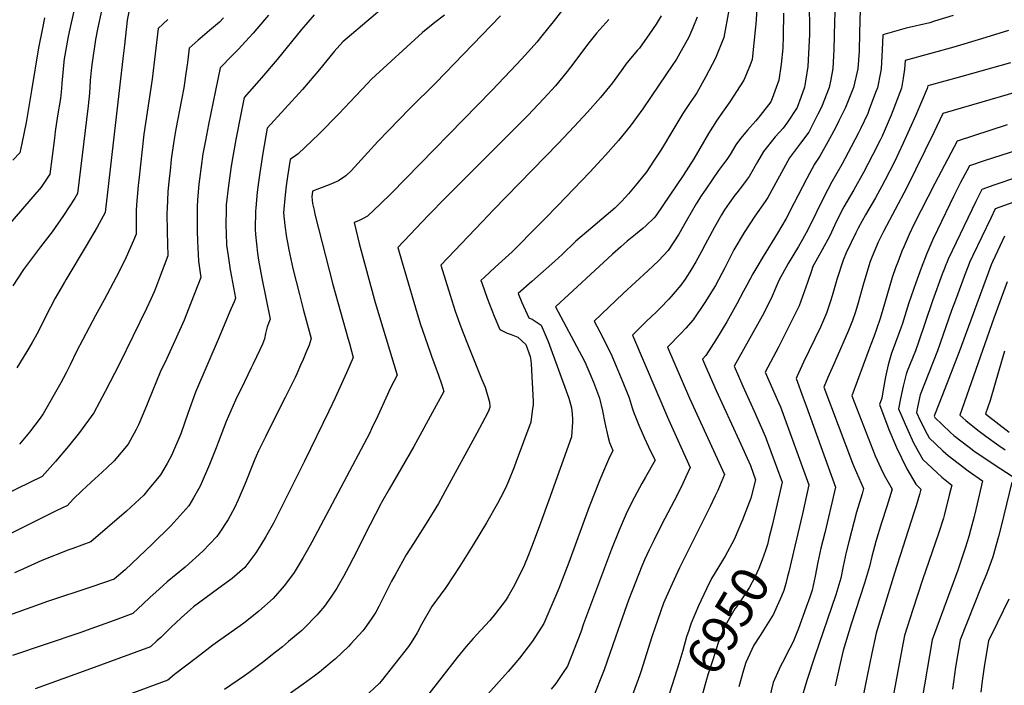
# Model space of a CAD drawing. Units: inches. Extents: x 2509603 to 2515000, y 1534119 to 1539524.
# Drawn here: x 2513201 to 2513969, y 1537534 to 1538052 of the extents above; entities that cross this region are included whole.
import ezdxf
from ezdxf.enums import TextEntityAlignment as Align

# ---------------------------------------------------------------- set-up
doc = ezdxf.new("R2010")
doc.units = ezdxf.units.IN
doc.header["$MEASUREMENT"] = 0
doc.layers.add('tile_2649_09_contour_10ft', color=25, linetype='Continuous')
doc.styles.add('Arial', font='arial.ttf')

msp = doc.modelspace()

# ---------------------------------------------------------------- linework, layer by layer
at = {"layer": 'tile_2649_09_contour_10ft'}
for points, elevation in [([(2513502.65, 1538077.21), (2513456.5, 1538037.96), (2513453.24, 1538035.14), (2513446.45, 1538027.71), (2513435.06, 1538013.75), (2513421.73, 1537998.15), (2513394.31, 1537967.96), (2513390.84, 1537948.43), (2513388.39, 1537933.12), (2513387.39, 1537925.85), (2513386.31, 1537917.97), (2513385.25, 1537905.74), (2513385.07, 1537903.16), (2513384.82, 1537889.32), (2513385.16, 1537884.96), (2513386.61, 1537870.65), (2513387.48, 1537865.19), (2513389.98, 1537851), (2513393.12, 1537835.85), (2513396.46, 1537819.06), (2513394.08, 1537813.12), (2513392.88, 1537807.82), (2513392.06, 1537803.78), (2513390.64, 1537799.71), (2513388.53, 1537795.23), (2513383.34, 1537784.28), (2513381.8, 1537781.06), (2513376.44, 1537770.22), (2513369.59, 1537755.87), (2513362.3, 1537739.33), (2513355.91, 1537723.02), (2513354.38, 1537718.85), (2513349.19, 1537705.83), (2513341.86, 1537688.88), (2513336.68, 1537679.89), (2513333, 1537673.61), (2513319.16, 1537658), (2513304.42, 1537643.71), (2513283.35, 1537623.69), (2513274.87, 1537616.51), (2513257.33, 1537610.49), (2513222.81, 1537598.98), (2513133.75, 1537567.04)], 7080), ([(2513246.5, 1538073.46), (2513240.18, 1538045.29), (2513239, 1538039.32), (2513235.99, 1538022.07), (2513235.69, 1538019.53), (2513234.75, 1538010.97), (2513234.13, 1538002.93), (2513233.81, 1537998.95), (2513232.91, 1537991.18), (2513230.64, 1537977.65), (2513228.83, 1537965.3), (2513228.22, 1537960.2), (2513224.8, 1537932.06), (2513218.01, 1537922.05), (2513165.85, 1537862)], 7150), ([(2513837.62, 1538078.11), (2513836.69, 1538050.71), (2513836.25, 1538029.32), (2513835.35, 1538014.5), (2513833.79, 1538005.81), (2513832.51, 1537999.7), (2513826.53, 1537984.33), (2513823.79, 1537978.8), (2513818.86, 1537968.98), (2513816.55, 1537964.79), (2513810.24, 1537956.34), (2513801.61, 1537944.71), (2513795.39, 1537933.48), (2513790.99, 1537925.31), (2513784.61, 1537913.85), (2513782.52, 1537910.91), (2513774.49, 1537899.33), (2513766.34, 1537886.55), (2513758.25, 1537873.26), (2513754.47, 1537865.82), (2513751.03, 1537859.01), (2513743.89, 1537845.43), (2513735.66, 1537832.08), (2513726.44, 1537818.5), (2513720.6, 1537812.15), (2513716.75, 1537807.96), (2513706.43, 1537797.22), (2513723.64, 1537757.58), (2513750.99, 1537697.94), (2513745.64, 1537685.49), (2513743.72, 1537681.44), (2513739.71, 1537673.16), (2513715.87, 1537625.34), (2513708.68, 1537610.11), (2513703.28, 1537597.67), (2513698.8, 1537585.06), (2513694.32, 1537571.6), (2513685.86, 1537545.11), (2513684.72, 1537541.85), (2513673.03, 1537509.91)], 6970), ([(2513629.31, 1538066.24), (2513617.27, 1538050.81), (2513608.49, 1538039.84), (2513604.54, 1538035.04), (2513595.58, 1538025.13), (2513588.57, 1538017.5), (2513569.7, 1537997.53), (2513490.83, 1537917.06), (2513482.52, 1537908.91), (2513472.46, 1537899.41), (2513469.02, 1537897.65), (2513465.51, 1537895.84), (2513461.98, 1537894.39), (2513463.22, 1537889.06), (2513465.83, 1537878.17), (2513478.44, 1537832.14), (2513495.71, 1537775.34), (2513490.41, 1537765.56), (2513486.8, 1537757.64), (2513480.62, 1537743.76), (2513475.65, 1537733.55), (2513474.17, 1537730.65), (2513429.1, 1537645.38), (2513425.51, 1537638.93), (2513422.29, 1537633.28), (2513415.13, 1537621.75), (2513413.87, 1537619.97), (2513407.37, 1537611.21), (2513398.76, 1537601.38), (2513387.8, 1537591.51), (2513378.4, 1537584.07), (2513376.05, 1537582.23), (2513373.01, 1537580.09), (2513357.19, 1537569.05), (2513351.75, 1537565.06), (2513338.97, 1537555.31), (2513321.81, 1537542.09), (2513316.64, 1537537.79), (2513258.32, 1537516.35)], 7050), ([(2513776.65, 1538069.1), (2513775.25, 1538048.9), (2513775.12, 1538046.84), (2513772.47, 1538021.35), (2513770.59, 1538016.4), (2513766.05, 1538005.37), (2513754.92, 1537988.44), (2513747.54, 1537977.81), (2513744.71, 1537973.71), (2513738.51, 1537963.85), (2513731.77, 1537952.16), (2513727.04, 1537944.1), (2513718.58, 1537931.04), (2513697.38, 1537899.56), (2513695.9, 1537898.08), (2513689.63, 1537891.88), (2513687.12, 1537889.7), (2513681.55, 1537885.1), (2513674.99, 1537879.8), (2513670.02, 1537875.54), (2513663.41, 1537869.7), (2513619.11, 1537828.74), (2513619.16, 1537828.63), (2513639.7, 1537790.23), (2513641.83, 1537785.89), (2513645.93, 1537776.86), (2513648.81, 1537769.92), (2513653.36, 1537757.62), (2513655.86, 1537747.75), (2513657.63, 1537738.45), (2513660.01, 1537728), (2513661.16, 1537723), (2513663.76, 1537716.64), (2513660.33, 1537709.8), (2513657.22, 1537702.56), (2513653.58, 1537693.89), (2513645.38, 1537672.77), (2513629.52, 1537629.53), (2513621.7, 1537609.15), (2513609.95, 1537582), (2513601.11, 1537568.1), (2513590.89, 1537554.92), (2513582.07, 1537544.57)], 7000), ([(2513817.01, 1538069.02), (2513817.11, 1538040.65), (2513817.02, 1538036.36), (2513815.84, 1538015.96), (2513814.1, 1538004.47), (2513813.34, 1537999.9), (2513810.44, 1537991.91), (2513807.5, 1537984.05), (2513800.1, 1537972.54), (2513796.61, 1537967.87), (2513790.52, 1537961.15), (2513781.2, 1537949.68), (2513776.66, 1537941.67), (2513770.14, 1537930.36), (2513767.84, 1537927.22), (2513764.95, 1537923.32), (2513760.38, 1537917.65), (2513758.94, 1537915.82), (2513754.42, 1537909.41), (2513750.88, 1537904.25), (2513748.5, 1537900.44), (2513742.99, 1537890.82), (2513735.78, 1537877.26), (2513733.02, 1537871.88), (2513728.47, 1537863.71), (2513725.14, 1537857.99), (2513720.15, 1537850.38), (2513716.76, 1537845.5), (2513710.94, 1537838.51), (2513707.46, 1537834.58), (2513700.74, 1537827.73), (2513697.76, 1537824.76), (2513689.84, 1537817.19), (2513679.13, 1537806.58), (2513707.23, 1537740.89), (2513724.12, 1537703.45), (2513720.84, 1537696.22), (2513718.46, 1537691.07), (2513713.99, 1537681.85), (2513701.89, 1537659.37), (2513695.64, 1537646.75), (2513692.11, 1537639.23), (2513688.59, 1537631.63), (2513686.53, 1537626.65), (2513681.22, 1537613.35), (2513676.01, 1537600.04), (2513669.4, 1537581.8), (2513665.84, 1537571.32), (2513656.96, 1537545.91), (2513647.98, 1537523.05)], 6980), ([(2513395.22, 1538056.04), (2513386.14, 1538045.43), (2513383.18, 1538042.07), (2513371.52, 1538029.33), (2513366.77, 1538024.44), (2513357.62, 1538014.95), (2513348.42, 1537970.74), (2513346.06, 1537958.3), (2513344.07, 1537947.85), (2513341.29, 1537928.24), (2513340.82, 1537924.37), (2513339.95, 1537911.97), (2513339.72, 1537906.69), (2513339.57, 1537895.73), (2513339.71, 1537888.01), (2513339.9, 1537879.88), (2513340.71, 1537864.31), (2513342.51, 1537851.69), (2513332.65, 1537826.46), (2513329.33, 1537818.22), (2513322.12, 1537802.12), (2513315.65, 1537787.91), (2513310.84, 1537777.7), (2513301.55, 1537755.51), (2513300.53, 1537752.81), (2513297.45, 1537745.42), (2513293.8, 1537736.69), (2513291.99, 1537733.21), (2513285.78, 1537721.74), (2513274.9, 1537708.69), (2513269.04, 1537703.17), (2513262.46, 1537697.05), (2513260.08, 1537694.99), (2513249.97, 1537685.47), (2513243.01, 1537678.9), (2513238.41, 1537673.8), (2513229.65, 1537669.72), (2513193.31, 1537651.58)], 7100), ([(2513532.6, 1538056.05), (2513524.91, 1538050.23), (2513515.3, 1538042.46), (2513475.63, 1538006), (2513472.59, 1538002.88), (2513463.25, 1537993.18), (2513450, 1537979.04), (2513434.45, 1537963.32), (2513418.38, 1537947.84), (2513412.11, 1537943.65), (2513410.12, 1537930.4), (2513409.08, 1537922.92), (2513408.19, 1537915.94), (2513407.03, 1537901.91), (2513408.05, 1537892.18), (2513409.39, 1537882.63), (2513409.99, 1537878.94), (2513410.99, 1537873.22), (2513414.18, 1537858.51), (2513419.3, 1537838.26), (2513422.3, 1537826.99), (2513428.39, 1537804), (2513426.99, 1537798.93), (2513424.41, 1537792.78), (2513422.27, 1537787.71), (2513420.31, 1537783.14), (2513417.36, 1537776.5), (2513416.08, 1537773.69), (2513408.35, 1537758.06), (2513397.61, 1537736.97), (2513392.94, 1537727.53), (2513387.54, 1537716.47), (2513385.53, 1537712.23), (2513384.55, 1537709.91), (2513376.95, 1537691.05), (2513371.67, 1537678.31), (2513368.74, 1537672.08), (2513363.71, 1537662.88), (2513356.83, 1537652.44), (2513354.81, 1537649.65), (2513344.03, 1537638.28), (2513330.19, 1537625.89), (2513316.31, 1537614.36), (2513309.94, 1537608.79), (2513302.67, 1537602.34), (2513297.58, 1537597.25), (2513289.54, 1537589.74), (2513274.88, 1537584.39), (2513260.21, 1537579.06), (2513248.11, 1537574.7), (2513195.6, 1537556.97)], 7070), ([(2513265.23, 1538060.61), (2513261.94, 1538044.96), (2513260.37, 1538036.97), (2513257.51, 1538017.23), (2513256.95, 1538012.88), (2513256.27, 1538005.18), (2513255.51, 1537995.25), (2513254.61, 1537985.35), (2513246.34, 1537917.1), (2513244.07, 1537913.34), (2513235.39, 1537899.9), (2513226.56, 1537887.08), (2513217.34, 1537875.53), (2513204.13, 1537857.68), (2513195.84, 1537845.07)], 7140), ([(2513430.75, 1538056.21), (2513420.85, 1538044.81), (2513402.05, 1538021.36), (2513389.86, 1538007.17), (2513376.28, 1537991.9), (2513373.87, 1537980.24), (2513369.73, 1537959.19), (2513367.41, 1537945.79), (2513366.22, 1537938.4), (2513363.99, 1537923.18), (2513362.31, 1537908.19), (2513362.09, 1537904.88), (2513361.9, 1537892.35), (2513362.09, 1537886.19), (2513362.58, 1537876.71), (2513363.66, 1537868.43), (2513365.34, 1537857.65), (2513366.43, 1537851.99), (2513369.49, 1537835.37), (2513368.37, 1537832.65), (2513365.98, 1537826.84), (2513362.58, 1537818.77), (2513356.69, 1537805.11), (2513338.29, 1537762.14), (2513332.19, 1537745.56), (2513326.83, 1537729.63), (2513319.56, 1537712.78), (2513316.11, 1537706.67), (2513310.96, 1537697.81), (2513300.8, 1537685.48), (2513297.89, 1537682.05), (2513291.26, 1537675.74), (2513284.52, 1537669.41), (2513256.79, 1537645.72), (2513242.56, 1537640.4), (2513239.54, 1537639.23), (2513218.53, 1537631.05), (2513201.35, 1537623.29), (2513197.22, 1537621.4)], 7090), ([(2513286.26, 1538058.56), (2513284.96, 1538052.01), (2513282.82, 1538032.71), (2513281.9, 1538024.26), (2513267.89, 1537902.13), (2513261.57, 1537890.74), (2513253.13, 1537876.28), (2513237.08, 1537849.66), (2513236.02, 1537847.81), (2513228.94, 1537835.42), (2513221.68, 1537821.44), (2513219.31, 1537816.49), (2513214.48, 1537807.41), (2513210.93, 1537801), (2513206.68, 1537793.93), (2513199.07, 1537781.27)], 7130), ([(2513754.33, 1538059.85), (2513750.3, 1538038.52), (2513743.79, 1538022.61), (2513736.09, 1538007.63), (2513729.2, 1537995.5), (2513727.71, 1537993.16), (2513724.21, 1537987.85), (2513718.47, 1537979.37), (2513709.74, 1537965.19), (2513703.24, 1537954.1), (2513701.19, 1537950.86), (2513696.62, 1537943.73), (2513692.1, 1537936.95), (2513690.21, 1537934.24), (2513682.56, 1537924.6), (2513676.01, 1537916.89), (2513670.71, 1537911.02), (2513665.32, 1537905.66), (2513658.69, 1537899.79), (2513646.69, 1537889.84), (2513635.06, 1537879.76), (2513624.32, 1537869.4), (2513618.67, 1537864.28), (2513600.57, 1537848.46), (2513590.04, 1537839), (2513592.89, 1537832), (2513598.29, 1537820.2), (2513600.75, 1537819.02), (2513607.87, 1537814.42), (2513611.02, 1537807.2), (2513613.42, 1537801.59), (2513629.58, 1537757.48), (2513631.52, 1537750.07), (2513632.11, 1537745.37), (2513632.36, 1537741.04), (2513632.36, 1537738.93), (2513631.63, 1537727.32), (2513613.81, 1537677.94), (2513607.31, 1537660.25), (2513600.78, 1537642.7), (2513597.96, 1537635.42), (2513594.1, 1537625.8), (2513585.98, 1537610.09), (2513581.86, 1537602.73), (2513580.13, 1537599.85), (2513572.2, 1537589.65), (2513567.88, 1537584.35), (2513560.88, 1537576.81), (2513554.91, 1537570.3), (2513549.49, 1537563.98), (2513542.29, 1537555.53), (2513518.58, 1537524.71)], 7010), ([(2513796.77, 1538057.61), (2513796.52, 1538039.76), (2513796.36, 1538030.39), (2513795.06, 1538017.88), (2513793.3, 1538005.22), (2513788.15, 1537990.97), (2513786.92, 1537988.5), (2513778.81, 1537977.73), (2513775.36, 1537973.76), (2513768.79, 1537966.44), (2513763.43, 1537959.8), (2513759.66, 1537954.93), (2513755.22, 1537947.39), (2513752.68, 1537943.63), (2513750.14, 1537940.22), (2513746.15, 1537935.02), (2513736.3, 1537920.53), (2513732.78, 1537915.1), (2513728.76, 1537908.85), (2513721.02, 1537895.4), (2513715.35, 1537885.31), (2513707.04, 1537872.61), (2513699.42, 1537864.57), (2513691.15, 1537856.66), (2513671.85, 1537839.01), (2513649.19, 1537817.62), (2513655.66, 1537805.43), (2513660.21, 1537796.32), (2513662.19, 1537792.34), (2513666.49, 1537782.36), (2513671.61, 1537770.05), (2513676.45, 1537757.75), (2513678.95, 1537750.05), (2513679.9, 1537746.88), (2513684.09, 1537736.45), (2513688.45, 1537726.25), (2513693.07, 1537716.37), (2513696.78, 1537709.13), (2513689.18, 1537695.98), (2513686.34, 1537691.14), (2513680.56, 1537680.51), (2513674.98, 1537669.29), (2513668.73, 1537654.61), (2513662.83, 1537639.96), (2513640.99, 1537581.8), (2513638.72, 1537575.17), (2513628.34, 1537548.7), (2513624.61, 1537542.95), (2513619.33, 1537535.11), (2513615.6, 1537530.81)], 6990), ([(2513856.77, 1538060.29), (2513856.13, 1538042.32), (2513855.93, 1538028.03), (2513854.84, 1538014.3), (2513851.37, 1537999.51), (2513845.17, 1537984.14), (2513840.06, 1537973.59), (2513837.67, 1537968.78), (2513832.81, 1537959.61), (2513825.35, 1537946.07), (2513821.15, 1537939.95), (2513815.09, 1537928.68), (2513805.07, 1537909.24), (2513798.86, 1537897.58), (2513792.19, 1537886.19), (2513780.95, 1537867.85), (2513776.01, 1537859.58), (2513773.01, 1537854.44), (2513768.18, 1537845.57), (2513765.8, 1537840.87), (2513760.54, 1537830.98), (2513752.65, 1537817.13), (2513744.58, 1537803.77), (2513736.37, 1537790.79), (2513733.74, 1537787.85), (2513736.04, 1537782.57), (2513744.49, 1537763.62), (2513762.28, 1537724.45), (2513771.04, 1537705.08), (2513775.14, 1537694), (2513771.31, 1537679.66), (2513764.92, 1537662.7), (2513758.53, 1537647.46), (2513751.3, 1537634.46), (2513740.8, 1537616.94), (2513736.85, 1537609.08), (2513730.59, 1537595.81), (2513724.83, 1537582.18), (2513723.83, 1537579.17), (2513722.94, 1537576.46)], 6960), ([(2513929.22, 1538055.85), (2513914.77, 1538051.21), (2513910.9, 1538049.98), (2513892.47, 1538045.92), (2513874.41, 1538040.6), (2513873.91, 1538028.93), (2513872.98, 1538014.11), (2513872.58, 1538011.4), (2513870.18, 1537999.32), (2513868.78, 1537995.62), (2513863.76, 1537982.43), (2513862.55, 1537979.44), (2513856.96, 1537967.46), (2513855.41, 1537964.26), (2513849.73, 1537953.42), (2513842.33, 1537939.7), (2513834.7, 1537926.19), (2513828.41, 1537914.24), (2513816.13, 1537889.21), (2513811.66, 1537881.26), (2513808.51, 1537875.68), (2513800.45, 1537862.42), (2513793.13, 1537849.34), (2513792.41, 1537847.47), (2513787.36, 1537835.31), (2513780.15, 1537821.34), (2513758.4, 1537782.43), (2513765.27, 1537766.8), (2513768.76, 1537758.89), (2513773.98, 1537747.32), (2513782.71, 1537727.88), (2513795.94, 1537692.02), (2513788.03, 1537658.43), (2513786.79, 1537653.41)], 6950), ([(2513360.22, 1538053.85), (2513357, 1538050.64), (2513349.26, 1538044.05), (2513341.96, 1538037.92), (2513340.26, 1538036.48), (2513333.41, 1538030.25), (2513332.02, 1538019.12), (2513330.88, 1538010.63), (2513329.29, 1537999.48), (2513327.31, 1537989.91), (2513322.96, 1537967.24), (2513321.46, 1537957.71), (2513319.38, 1537943.86), (2513318.67, 1537937.55), (2513317.24, 1537923.87), (2513316.68, 1537918.22), (2513316.15, 1537905.43), (2513316.07, 1537901.65), (2513316.21, 1537887.11), (2513316.81, 1537868.41), (2513310.31, 1537851.33), (2513307.09, 1537842.91), (2513306.06, 1537840.41), (2513303.58, 1537834.79), (2513300.04, 1537827.3), (2513278.79, 1537783.69), (2513267.88, 1537762.61), (2513259.04, 1537746.14), (2513247.94, 1537730.85), (2513239.25, 1537720.08), (2513229, 1537708.14), (2513218.6, 1537696.38), (2513189.34, 1537682.29)], 7110), ([(2513220.58, 1538053.96), (2513218.85, 1538045.92), (2513215.92, 1538030.45), (2513210.48, 1537997.22), (2513206.29, 1537972.27), (2513202.8, 1537955.94), (2513201.23, 1537948.76), (2513195.74, 1537942.99)], 7160), ([(2513316.71, 1538052.73), (2513309.2, 1538045.56), (2513304.44, 1538006.13), (2513298.12, 1537963.16), (2513294.08, 1537927.53), (2513293.67, 1537923.33), (2513292.2, 1537908.25), (2513292.11, 1537903.71), (2513291.99, 1537891.85), (2513292.1, 1537885.44), (2513289.86, 1537880.3), (2513284.15, 1537867.39), (2513279.02, 1537856.84), (2513276.49, 1537851.76), (2513267.18, 1537834.2), (2513260.4, 1537822.08), (2513245.5, 1537793.95), (2513240.63, 1537783.55), (2513237.33, 1537777.21), (2513233.35, 1537769.59), (2513219.52, 1537745.21), (2513217.16, 1537742.06), (2513208.88, 1537731.07), (2513201.15, 1537721.73)], 7120), ([(2513576.25, 1538055.56), (2513525.82, 1538003.22), (2513505.44, 1537983.19), (2513480.6, 1537957.61), (2513459.65, 1537934.67), (2513455.46, 1537930.83), (2513449.71, 1537927.01), (2513442.62, 1537923.79), (2513435.01, 1537920.82), (2513429.61, 1537918.82), (2513429.05, 1537914.39), (2513429.66, 1537909.25), (2513430.75, 1537904.12), (2513431.5, 1537900.84), (2513445.46, 1537846.1), (2513457.42, 1537803.59), (2513458.39, 1537800.1), (2513461.39, 1537789.22), (2513455.96, 1537777.22), (2513447.12, 1537757.76), (2513442.31, 1537747.48), (2513423.23, 1537708.55), (2513399.08, 1537660.19), (2513393, 1537649.31), (2513389.28, 1537643.31), (2513385.29, 1537636.98), (2513376.68, 1537625.64), (2513366.84, 1537616.96), (2513356.37, 1537609.48), (2513345.51, 1537601.41), (2513336.78, 1537594.84), (2513334.35, 1537592.82), (2513327.2, 1537586.36), (2513319.12, 1537578.92), (2513311.19, 1537571.17), (2513308.23, 1537568.42), (2513303.09, 1537563.77), (2513256.43, 1537546.64), (2513213.22, 1537531.06)], 7060), ([(2513660.6, 1538052.72), (2513651.28, 1538042.33), (2513644.99, 1538034.38), (2513630.76, 1538015.6), (2513628.06, 1538012.16), (2513619.07, 1538001.03), (2513609.92, 1537990.96), (2513597.43, 1537977.73), (2513533.34, 1537913.67), (2513520.1, 1537900.13), (2513496.03, 1537875.03), (2513499.41, 1537863.38), (2513502.74, 1537851.92), (2513509.76, 1537827.92), (2513513.62, 1537815.72), (2513517.41, 1537804.58), (2513521.47, 1537792.73), (2513522.47, 1537790.2), (2513526.11, 1537780.4), (2513527.59, 1537776.33), (2513530.33, 1537767.95), (2513531.91, 1537762.73), (2513528.81, 1537756.98), (2513525.96, 1537751.76), (2513508.46, 1537719.83), (2513489.38, 1537686.53), (2513483.48, 1537676.2), (2513482.91, 1537675.2), (2513474.5, 1537659.17), (2513461.34, 1537632.76), (2513457.99, 1537626.47), (2513453.65, 1537618.55), (2513449.87, 1537611.72), (2513448.53, 1537609.48), (2513443.86, 1537602.37), (2513438.86, 1537595.38), (2513434.61, 1537590.18), (2513433.27, 1537588.58), (2513423.25, 1537578.63), (2513421.15, 1537576.61), (2513410.9, 1537567.85), (2513406.17, 1537563.84), (2513400.78, 1537559.51), (2513390.55, 1537551.5), (2513380.22, 1537543.79), (2513376.48, 1537541.17), (2513360.87, 1537530.54)], 7040), ([(2513701.5, 1538055.37), (2513697.6, 1538049.11), (2513692.48, 1538041.4), (2513684.51, 1538030.32), (2513682.89, 1538028.46), (2513673.89, 1538017.72), (2513671.46, 1538014.41), (2513663.48, 1538003.33), (2513654.05, 1537991.83), (2513644.11, 1537980.5), (2513633.76, 1537969.19), (2513621.23, 1537955.98), (2513570.63, 1537904.2), (2513561.85, 1537894.98), (2513529.73, 1537861.17), (2513536.91, 1537837.79), (2513540.92, 1537825.37), (2513545.32, 1537813.09), (2513549.91, 1537801.24), (2513561.34, 1537772.49), (2513564.23, 1537766.01), (2513567.63, 1537754.47), (2513567.93, 1537751.29), (2513567.8, 1537750.21), (2513566.45, 1537746.89), (2513561.56, 1537737.48), (2513557.75, 1537730.27), (2513533.03, 1537684.97), (2513527.8, 1537675.54), (2513518.08, 1537659.86), (2513508.24, 1537644.19), (2513502.63, 1537635.47), (2513493.95, 1537619.97), (2513491.29, 1537614.98), (2513481.28, 1537595.09), (2513478.92, 1537590.85), (2513475.4, 1537585.23), (2513470.49, 1537578.3), (2513468.93, 1537576.31), (2513459.55, 1537565.99), (2513457.68, 1537564.04), (2513447.46, 1537554.42), (2513445.01, 1537552.25), (2513434.98, 1537544.04), (2513430.97, 1537540.95), (2513422.17, 1537534.6), (2513412.28, 1537527.64)], 7030), ([(2513729.67, 1538054.5), (2513726.21, 1538046), (2513722.97, 1538038.74), (2513714.85, 1538024.07), (2513713.43, 1538021.8), (2513705.72, 1538010.2), (2513687.31, 1537983.04), (2513677.33, 1537969.43), (2513668.25, 1537958.44), (2513658.17, 1537946.88), (2513645.94, 1537933.65), (2513620.85, 1537907.68), (2513610.56, 1537897.07), (2513606.03, 1537892.51), (2513585.21, 1537871.66), (2513571.98, 1537859.53), (2513563.77, 1537851.92), (2513560.96, 1537849.25), (2513561.53, 1537847.3), (2513565.82, 1537835.46), (2513571.31, 1537821.44), (2513575.62, 1537811.05), (2513581.36, 1537808.28), (2513584.37, 1537807.28), (2513589.69, 1537805.19), (2513595.81, 1537799.33), (2513599.22, 1537790.08), (2513599.86, 1537786.77), (2513600.12, 1537784.37), (2513601.63, 1537754.9), (2513601.61, 1537752.07), (2513601.26, 1537749.51), (2513599.71, 1537738.76), (2513588.5, 1537708.13), (2513586.85, 1537703.69), (2513582.47, 1537692.96), (2513580.02, 1537687.49), (2513576.05, 1537679.85), (2513573.76, 1537675.54), (2513565.24, 1537660.44), (2513554.86, 1537643.21), (2513544.49, 1537626.52), (2513533.56, 1537609.91), (2513529.14, 1537603.97), (2513522.61, 1537595.19), (2513514.6, 1537581.05), (2513511.24, 1537574.74), (2513506.41, 1537567.27), (2513504.34, 1537564.12), (2513493.78, 1537550.55), (2513483.07, 1537537.02), (2513481.74, 1537535.39), (2513469.64, 1537524.09)], 7020), ([(2513972.37, 1538044.03), (2513951.27, 1538037.44), (2513929.79, 1538031.15), (2513891.9, 1538020.72), (2513891.32, 1538013.92), (2513890.24, 1538006.97), (2513888.99, 1537999.12), (2513880.83, 1537978.2), (2513873.73, 1537961.73), (2513872.23, 1537958.51), (2513866.64, 1537947.38), (2513859.35, 1537933.46), (2513851.75, 1537919.84), (2513843.91, 1537906.58), (2513838.27, 1537895.48), (2513832.92, 1537883.94), (2513826.93, 1537873.24), (2513819.87, 1537860.26), (2513818.62, 1537856.78), (2513815.56, 1537847.73), (2513809.09, 1537829.43), (2513793.07, 1537797.18), (2513782.58, 1537777.73), (2513792.95, 1537754.19), (2513794.45, 1537750.84), (2513816.73, 1537690.04), (2513811.65, 1537667.4), (2513805.74, 1537642.2)], 6940), ([(2513974.04, 1538018.98), (2513935.94, 1538008.32), (2513909.39, 1538000.84), (2513909.07, 1537998.91), (2513900.08, 1537978.01), (2513890.16, 1537956.31), (2513883.37, 1537941.73), (2513876.19, 1537927.57), (2513873.67, 1537922.76), (2513868.68, 1537913.78), (2513860.91, 1537900.36), (2513855.23, 1537890.04), (2513853.41, 1537886.38), (2513845.78, 1537870.85), (2513843.48, 1537865.02), (2513838.46, 1537849.97), (2513834.96, 1537837.39), (2513833.61, 1537833.24), (2513830.45, 1537823.65), (2513825.71, 1537812.96), (2513812.47, 1537785.69), (2513807.18, 1537774.06), (2513806.67, 1537772.95), (2513812.22, 1537757.78), (2513814.5, 1537751.51), (2513837.53, 1537688.06), (2513836.75, 1537684.82), (2513829.03, 1537652.48), (2513826.06, 1537640.57), (2513823.73, 1537629.77), (2513821.64, 1537618.93), (2513819.24, 1537607.98), (2513817.35, 1537602.4), (2513814.66, 1537594.55), (2513808.47, 1537577.95), (2513804.44, 1537567.66), (2513801.82, 1537562.77), (2513795.99, 1537551.65), (2513794.56, 1537548.6), (2513788.96, 1537536.08), (2513784.19, 1537516.56)], 6930), ([(2513980.23, 1537996.61), (2513943.5, 1537985.93), (2513921.13, 1537979.42), (2513914.25, 1537964.61), (2513893.04, 1537921.66), (2513874.9, 1537887.51), (2513870.69, 1537879.05), (2513866.02, 1537867.93), (2513864.61, 1537864.16), (2513862.56, 1537858.1), (2513858.97, 1537845.86), (2513855.17, 1537831.92), (2513853.05, 1537824.87), (2513850.78, 1537818.14), (2513847.71, 1537810.23), (2513837.06, 1537785.93), (2513831.55, 1537773.67), (2513828.4, 1537766.19), (2513850.82, 1537706.77), (2513852.01, 1537703.7), (2513857.42, 1537691.24), (2513859.42, 1537687.18), (2513858.18, 1537683.12), (2513853.77, 1537668.61), (2513847.88, 1537645.67), (2513845.81, 1537637.42), (2513843.47, 1537626.61), (2513841.64, 1537617.21), (2513837.66, 1537604.24), (2513821.25, 1537556.47), (2513815.05, 1537537.65), (2513810.09, 1537520.89)], 6920), ([(2513971.31, 1537970.52), (2513932.25, 1537957.83), (2513914.8, 1537924.88), (2513898.88, 1537893.48), (2513894.84, 1537885.07), (2513890.65, 1537875.35), (2513889.21, 1537871.97), (2513886.01, 1537863.64), (2513884.35, 1537859.05), (2513881.74, 1537851.56), (2513875.63, 1537831.06), (2513873.05, 1537822.23), (2513872, 1537818.87), (2513867.37, 1537805.3), (2513865.14, 1537799.42), (2513863.51, 1537795.25), (2513850.12, 1537759.43), (2513868.52, 1537712.66), (2513872.7, 1537703.09), (2513875.36, 1537697.6), (2513881.53, 1537686.52), (2513877.43, 1537673.05), (2513873.42, 1537660.38), (2513868.95, 1537645.96), (2513865.83, 1537634.22), (2513863.94, 1537626.4), (2513860.07, 1537613.48), (2513849.56, 1537581.5), (2513843.45, 1537560.81), (2513840.32, 1537547.5), (2513837.08, 1537533.3)], 6910), ([(2513993.25, 1537955.29), (2513953.46, 1537942.42), (2513942.08, 1537938.71), (2513939.95, 1537934.78), (2513935.06, 1537925.53), (2513929.7, 1537915.32), (2513916.9, 1537888.8), (2513913.35, 1537881.24), (2513908.76, 1537870.27), (2513904.35, 1537858.93), (2513900.1, 1537847.29), (2513894.7, 1537831.78), (2513889.43, 1537814.94), (2513888.72, 1537812.84), (2513882.41, 1537796.11), (2513881.05, 1537792.65), (2513878.54, 1537783.62), (2513876.36, 1537774.11), (2513874.55, 1537764.09), (2513873.51, 1537757.43), (2513871.85, 1537752.67), (2513879.18, 1537733.25), (2513885.06, 1537719.02), (2513893.17, 1537702.37), (2513899.99, 1537690.63), (2513904.07, 1537686.72), (2513902.93, 1537682.39), (2513900.32, 1537673.6), (2513898.66, 1537668.22), (2513883.6, 1537621.29), (2513869.69, 1537576.35), (2513869.22, 1537574.35), (2513865.74, 1537558.75), (2513862.1, 1537541.1), (2513858.1, 1537520.43)], 6900), ([(2513979.35, 1537929.79), (2513960.91, 1537923.48), (2513951.64, 1537920.1), (2513949.23, 1537915.48), (2513946.89, 1537910.87), (2513925.38, 1537865.78), (2513923.93, 1537862.49), (2513923.8, 1537862.16), (2513922.35, 1537858.46), (2513920.69, 1537854.12), (2513913.17, 1537833.45), (2513901.96, 1537800.39), (2513899.82, 1537794.55), (2513893.45, 1537778.52), (2513892.51, 1537776.13), (2513890.12, 1537766.93), (2513888.1, 1537757.21), (2513886.64, 1537749.34), (2513891.7, 1537737.16), (2513893.78, 1537732.64), (2513898.38, 1537722.66), (2513902.23, 1537715.67), (2513905.52, 1537709.74), (2513920.46, 1537695.97), (2513928.07, 1537689.87), (2513926.14, 1537681.95), (2513922.15, 1537666.08), (2513921.56, 1537664.15), (2513917.76, 1537652.01), (2513905.35, 1537616.06), (2513897.73, 1537592.96), (2513891.25, 1537572.52), (2513889.11, 1537561.64), (2513881.23, 1537518.35)], 6890), ([(2513994.79, 1537916.68), (2513961.97, 1537905.01), (2513958.51, 1537897.81), (2513944.58, 1537868.7), (2513942.04, 1537863.34), (2513940.87, 1537860.53), (2513938.58, 1537854.47), (2513930.99, 1537833.96), (2513928.01, 1537825.79), (2513916.95, 1537794.4), (2513903.6, 1537760.14), (2513901.43, 1537750.64), (2513900.58, 1537746.42), (2513903.44, 1537740.12), (2513908.87, 1537729.48), (2513910.41, 1537726.59), (2513921.23, 1537716.55), (2513925.35, 1537712.86), (2513940.82, 1537700.93), (2513952.06, 1537693.01), (2513946.1, 1537667.42), (2513945.61, 1537665.43), (2513942.79, 1537654.58), (2513941.43, 1537649.72), (2513938.75, 1537641.43), (2513935.67, 1537632.02), (2513932.76, 1537623.59), (2513912.86, 1537569.27), (2513904.91, 1537521.82)], 6880), ([(2513969.17, 1537883.76), (2513960.17, 1537864.2), (2513958.99, 1537861.39), (2513956.74, 1537855.78), (2513933.88, 1537793.56), (2513920.85, 1537760.11), (2513914.67, 1537744.19), (2513914.52, 1537743.5), (2513915.02, 1537742.51), (2513926.88, 1537731.08), (2513929.84, 1537728.37), (2513941.72, 1537719.23), (2513945.33, 1537716.5), (2513961.15, 1537705.78), (2513976.06, 1537696.15)], 6870), ([(2513971.39, 1537848.16), (2513960.94, 1537819.99), (2513934.35, 1537744.31), (2513939.03, 1537740.21), (2513948.56, 1537732.49), (2513954.71, 1537728), (2513964.81, 1537720.77), (2513969.84, 1537717.32)], 6860), ([(2513969.34, 1537794.08), (2513964.8, 1537779.2), (2513958.16, 1537755.62), (2513954.51, 1537745.32), (2513973.02, 1537731.09)], 6850), ([(2513975.07, 1537692.03), (2513966.63, 1537657.85), (2513964.52, 1537649.79), (2513960.2, 1537633.8), (2513958.94, 1537630.25), (2513955.33, 1537620.35), (2513951.17, 1537610.56), (2513934.78, 1537569.21), (2513931.06, 1537547.96), (2513928.61, 1537530.79)], 6870), ([(2513786.79, 1537653.41), (2513785.83, 1537649.49), (2513784.35, 1537643.46), (2513782.77, 1537638.72), (2513780.34, 1537631.61), (2513777.56, 1537624.73), (2513774.43, 1537618.11), (2513770.07, 1537609.74), (2513767.38, 1537605.25), (2513760.16, 1537595.03), (2513759.04, 1537593.31), (2513751.6, 1537580.73), (2513750.68, 1537578.7), (2513745.98, 1537566.98), (2513741.94, 1537554.54), (2513738.21, 1537542.81), (2513736.32, 1537536.52), (2513733.24, 1537525.07), (2513730.22, 1537512.52), (2513729.41, 1537509.24)], 6950), ([(2513805.74, 1537642.2), (2513801.06, 1537622.22), (2513800.12, 1537618.57)], 6940), ([(2513800.12, 1537618.57), (2513798.72, 1537613.14), (2513797.21, 1537607.74), (2513795.41, 1537603.28), (2513789.92, 1537591.02), (2513788.99, 1537589.1), (2513778.75, 1537572.67), (2513773.78, 1537564.96), (2513767.45, 1537551.54), (2513765.72, 1537545.65), (2513762.02, 1537532.5)], 6940), ([(2513972.58, 1537600.99), (2513968.24, 1537591.83), (2513958.85, 1537572.69), (2513956.66, 1537568.76), (2513953.42, 1537548.09), (2513951.79, 1537537.17), (2513950.81, 1537528.4)], 6860), ([(2513722.94, 1537576.46), (2513721.37, 1537571.69), (2513718.27, 1537560.94), (2513715.31, 1537550.65), (2513706.42, 1537522.83)], 6960), ([(2513582.07, 1537544.57), (2513579.93, 1537542.06), (2513566.3, 1537526.78), (2513550, 1537507.16), (2513539.82, 1537494.78), (2513534.26, 1537487.72), (2513530.27, 1537482.95), (2513524.22, 1537478.68), (2513510.33, 1537469.2), (2513486.36, 1537453.69), (2513465.88, 1537441.02)], 7000)]:
    msp.add_lwpolyline(points, dxfattribs=dict(at, elevation=elevation))

# ---------------------------------------------------------------- texts
at = {"color": 18, "style": 'Arial'}
msp.add_text('6950', height=28.8, rotation=59.4014, dxfattribs=at).set_placement((2513753.55, 1537584.02), align=Align.MIDDLE_CENTER)

doc.saveas('drawing.dxf')
